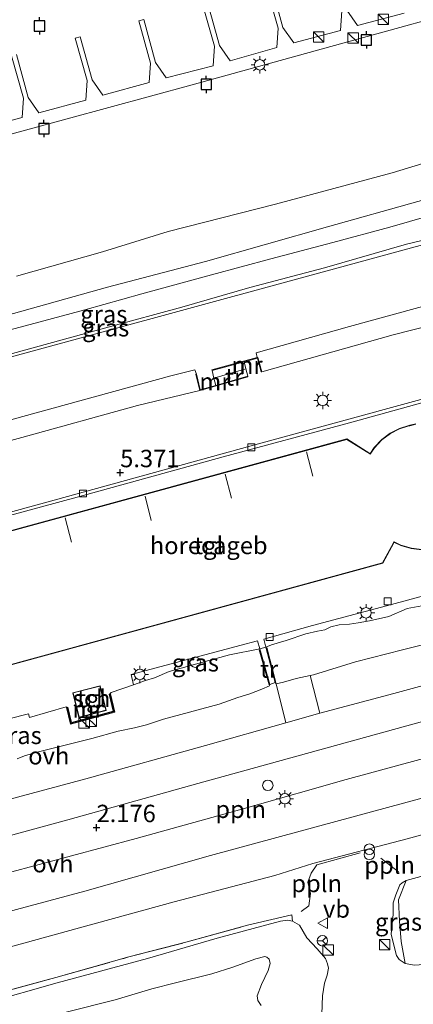
# Model space of a CAD drawing. Units: metres. Extents: x 96839 to 100010, y 495686 to 499497.
# Drawn here: x 98874 to 98931, y 496819 to 496961 of the extents above; entities that cross this region are included whole.
import ezdxf
from ezdxf.enums import TextEntityAlignment as Align

# ---------------------------------------------------------------- set-up
doc = ezdxf.new("R2010")
doc.units = ezdxf.units.M
doc.linetypes.add('IE-TERREINAFSCHEIDING', pattern=[10, 8, -2])
doc.layers.get('0').update_dxf_attribs({"lineweight": 25})
for name, color, linetype, lineweight in [('B-ME-AL-OVERIG-GV-B7', 7, 'BV-GELEIDERAIL', 18), ('B-ME-AL-OVERIG-L-B1', 7, 'Continuous', 18), ('B-ME-GW-KRUINLIJN-L-B1', 93, 'Continuous', 18), ('B-ME-GW-TEENLIJN-L-B1', 93, 'Continuous', 18), ('B-ME-IE-GRASLAND-GV-B6', 93, 'Continuous', 18), ('B-ME-IE-INRICHTINGSELEMENT-S-B1', 253, 'Continuous', 18), ('B-ME-IE-INRICHTINGSELEMENT-S-B2', 253, 'Continuous', 18), ('B-ME-IE-MEUBILAIR_WEGMEUBILAIR-LICHTMAST-S-B1', 8, 'Continuous', 18), ('B-ME-IE-MEUBILAIR_WEGMEUBILAIR-LICHTMAST-S-B2', 8, 'Continuous', 18), ('B-ME-IE-TERREINAFSCHEIDING-RASTERHEKWERK-L-B1', 8, 'IE-TERREINAFSCHEIDING', 18), ('B-ME-KG-KADASTRAAL-DAKRAND-L-B1', 13, 'Continuous', 18), ('B-ME-KG-KADASTRAAL-NOKLIJN-L-B1', 13, 'Continuous', 18), ('B-ME-MW-MUUR-GV-B6', 8, 'IE-TERREINAFSCHEIDING-KUNSTMATIG', 18), ('B-ME-OB-BEKLEDING-GV-B6', 253, 'Continuous', 18), ('B-ME-OB-WATERLIJN-L-B1', 133, 'OB-WATERLIJN', 18), ('B-ME-OG-BEBOUWING-GV-B6', 173, 'Continuous', 18), ('B-ME-OG-WATER-GV-B6', 153, 'Continuous', 18), ('B-ME-VH-VERH_SOORT-BETON-OVERIG-GV-B6', 8, 'IE-TERREINAFSCHEIDING-NATUURLIJK-HOUTWAL', 18), ('B-ME-VH-VERH_SOORT-BITUMEN-GV-B6', 8, 'IE-TERREINAFSCHEIDING-NATUURLIJK-HOUTWAL', 18), ('B-ME-VH-VERH_SOORT-GV-B6', 8, 'Continuous', 18), ('B-ME-VH-VERH_SOORT-KLINKERS-GV-B6', 8, 'IE-TERREINAFSCHEIDING-NATUURLIJK-HOUTWAL', 18), ('B-ME-VH-VERH_SOORT-ONVERHARD-GV-B6', 8, 'Continuous', 18), ('B-ME-VH-VERH_SOORT-TEGELS-GV-B6', 8, 'Continuous', 18), ('B-ME-VV-KOLK-S-B1', 8, 'Continuous', 18), ('B-ME-VW-MEUBILAIR_WEGMEUBILAIR-RONA-S-B1', 8, 'Continuous', 18), ('B-ME-VW-MEUBILAIR_WEGMEUBILAIR-VERKEERSBORD-S-B1', 8, 'Continuous', 18)]:
    doc.layers.add(name, color=color, linetype=linetype, lineweight=lineweight)
doc.layers.add('B-ME-GW-HOOGTEPUNT-S-B1', color=10, linetype='Continuous')
doc.layers.add('B-ME-VV-AFMEERCONSTRUCTIE-S-B1', color=10, linetype='Continuous')
doc.styles.add('NLCS-ISO', font='NLCS-ISO.TTF')
doc.linetypes.add('BV-GELEIDERAIL', pattern='A,10,-3,[108,NLCS.SHX,S=1,R=0,X=0,Y=0],-3', length=16)
doc.linetypes.add('IE-TERREINAFSCHEIDING-KUNSTMATIG', pattern='A,4,[82,NLCS.SHX,S=0.75,R=90,X=0,Y=0],4,-2', length=10)
doc.linetypes.add('IE-TERREINAFSCHEIDING-NATUURLIJK-HOUTWAL', pattern='A,7,-1.5,[67,NLCS.SHX,S=0.75,R=45,X=0,Y=0],-1.5,7,-1.5,[70,NLCS.SHX,S=0.75,R=0,X=0,Y=0],-1.5', length=20)
doc.linetypes.add('OB-WATERLIJN', pattern='A,10,[32,NLCS.SHX,S=2,R=0,X=0,Y=0],-12', length=22)

# ---------------------------------------------------------------- blocks, each defined once
blk = doc.blocks.new('kast')
blk.add_line((-0.75, -0.75), (0.75, 0.75))
blk.add_lwpolyline([(-0.75, 0.75), (0.75, 0.75), (0.75, -0.75), (-0.75, -0.75)], close=True)
blk = doc.blocks.new('meerpaal')
for p, q in [((-0.75, 0), (-1.25, 0)), ((0.75, 0.75), (-0.75, 0.75)), ((-0.75, 0.75), (-0.75, -0.75)), ((0.75, -0.75), (0.75, 0.75)), ((0.75, 0), (1.25, 0)), ((-0.75, -0.75), (0.75, -0.75))]:
    blk.add_line(p, q)
blk = doc.blocks.new('dtb')
blk.add_circle((0, 0), 0.75)
blk = doc.blocks.new('verkeersbord')
for p, q in [((0, 0.75), (-0.75, -0.625)), ((0.75, -0.625), (0, 0.75)), ((-0.75, -0.625), (0.75, -0.625))]:
    blk.add_line(p, q)
blk = doc.blocks.new('prullenbak')
for centre in [(-0.375, 0), (0.375, 0)]:
    blk.add_circle(centre, 0.75)
blk = doc.blocks.new('wegwijzer')
for q in [(-0.53, -0.53), (0, 0.75), (0.53, -0.53)]:
    blk.add_line((0, 0), q)
blk.add_circle((0, 0), 0.75)
blk = doc.blocks.new('hoogtepunt')
for p, q in [((-0.5, 0), (0.5, 0)), ((0, 0.5), (0, -0.5))]:
    blk.add_line(p, q)
blk = doc.blocks.new('kolk')
blk.add_lwpolyline([(-0.5, -0.5), (0.5, -0.5), (0.5, 0.5), (-0.5, 0.5)], close=True)
blk = doc.blocks.new('lantaarnpaal')
for p, q in [((-0.75, 0), (-1.25, 0)), ((-0.88, 0.88), (-0.53, 0.53)), ((0, 0.75), (0, 1.25)), ((0.53, 0.53), (0.88, 0.88)), ((0.75, 0), (1.25, 0)), ((-0.53, -0.53), (-0.88, -0.88)), ((0, -0.75), (0, -1.25)), ((0.53, -0.53), (0.88, -0.88))]:
    blk.add_line(p, q)
blk.add_circle((0, 0), 0.75)

msp = doc.modelspace()

# ---------------------------------------------------------------- linework, layer by layer
at = {"layer": 'B-ME-AL-OVERIG-GV-B7'}
for points in [[(98992.025, 496977.04, 1.202), (98984.081, 496974.87, 1.223), (98962.074, 496968.797, 1.224), (98942.668, 496963.58, 1.213), (98918.673, 496956.935, 1.227), (98898.769, 496951.462, 1.241), (98868.778, 496943.301, 1.198)], [(98900.985, 496963.259, 1.186), (98902.672, 496957.093, 1.182), (98904.21, 496954.879, 1.196), (98910.916, 496956.793, 1.217), (98911.096, 496959.608, 1.183), (98909.396, 496965.66, 1.186)], [(98910.12, 496965.86, 1.173), (98911.807, 496959.694, 1.169), (98913.345, 496957.479, 1.183), (98920.079, 496959.266, 1.23), (98920.26, 496962.08, 1.196)], [(98873.524, 496955.799, 1.191), (98875.21, 496949.633, 1.187), (98876.748, 496947.418, 1.201), (98883.482, 496949.262, 1.238), (98883.663, 496952.076, 1.204), (98881.962, 496958.128, 1.207), (98882.687, 496958.328, 1.194), (98884.373, 496952.163, 1.19), (98885.912, 496949.948, 1.204), (98892.603, 496951.763, 1.221), (98892.784, 496954.577, 1.187), (98891.083, 496960.629, 1.19), (98891.808, 496960.829, 1.177), (98893.494, 496954.664, 1.173), (98895.032, 496952.449, 1.187), (98901.781, 496954.193, 1.23), (98901.961, 496957.007, 1.196), (98900.261, 496963.059, 1.199)], [(98920.97, 496962.166, 1.182), (98922.508, 496959.952, 1.196), (98929.242, 496961.752, 1.233)], [(98867.556, 496944.974, 1.199), (98874.319, 496946.733, 1.236), (98874.499, 496949.547, 1.201), (98872.799, 496955.599, 1.204)]]:
    msp.add_polyline3d(points, dxfattribs=at)
at = {"layer": 'B-ME-AL-OVERIG-L-B1'}
msp.add_line((98928.384, 496838.345, 2.084), (98925.881, 496840.318, 2.109), dxfattribs=at)
for points in [[(98964.767, 496863.355, 2.239), (98946.946, 496858.663, 2.239), (98935.338, 496855.537, 2.298), (98920.865, 496851.635, 2.196), (98906.742, 496847.606, 2.234), (98890.706, 496843.129, 2.223), (98872.134, 496838.153, 2.223), (98858.73, 496834.446, 2.169), (98855.323, 496833.577, 2.363)], [(98922.92, 496841.074, 2.092), (98916.678, 496839.36, 2.155), (98915.856, 496838.176, 2.151), (98915.388, 496836.875, 2.08), (98915.76, 496835.231, 2.088), (98915.51, 496833.488, 2.05), (98914.422, 496832.659, 2.084)]]:
    msp.add_polyline3d(points, dxfattribs=at)
at = {"layer": 'B-ME-GW-KRUINLIJN-L-B1'}
msp.add_line((98906.461, 496910.66, 5.414), (98906.217, 496911.653, 5.392), dxfattribs=at)
for points in [[(98776.537, 496892.076, 2.528), (98784.319, 496894.176, 2.496), (98792.069, 496896.356, 2.462), (98798.703, 496898.163, 2.483), (98805.499, 496899.954, 2.514), (98810.773, 496901.418, 2.504), (98815.385, 496902.672, 2.446), (98821.549, 496904.397, 2.462), (98832.535, 496907.472, 2.417), (98841.628, 496910.011, 2.41), (98848.666, 496911.996, 2.404), (98860.51, 496915.203, 2.439), (98870.638, 496917.921, 2.459), (98886.592, 496922.364, 2.469), (98900.684, 496926.06, 2.472), (98918.207, 496931.055, 2.439), (98931.183, 496934.7, 2.431), (98944.111, 496938.232, 2.449), (98956.359, 496941.617, 2.435), (98969.788, 496945.231, 2.396), (98984.932, 496949.316, 2.391), (98992.234, 496951.376, 2.425)], [(98992.267, 496945.673, 3.935), (98978.935, 496942.043, 3.888), (98960.458, 496936.933, 3.922), (98949.546, 496933.802, 3.835), (98938.981, 496930.808, 3.919), (98929.564, 496928.56, 3.893), (98917.769, 496925.143, 3.938), (98907.058, 496922.311, 3.924), (98897.269, 496919.479, 3.946), (98886.671, 496916.631, 3.917), (98872.951, 496912.855, 3.899), (98863.486, 496910.267, 3.875), (98855.283, 496908.005, 3.886), (98844.62, 496905.27, 3.852), (98836.498, 496902.991, 3.895), (98829.379, 496900.957, 3.906), (98825.851, 496900.029, 3.92), (98815.642, 496897.117, 3.925), (98800.756, 496893.177, 3.893), (98784.673, 496888.993, 3.898), (98780.402, 496888.064, 3.895)], [(98992.341, 496932.981, 5.431), (98978.005, 496929.334, 5.345), (98960.029, 496924.532, 5.371), (98949.496, 496921.473, 5.39), (98938.559, 496918.316, 5.419), (98927.621, 496915.5, 5.407), (98908.778, 496910.222, 5.406)], [(98899.849, 496907.517, 5.436), (98890.893, 496905.377, 5.384), (98874.26, 496900.787, 5.363), (98854.537, 496895.4, 5.379), (98833.73, 496889.816, 5.387), (98822.453, 496886.627, 5.392), (98794.348, 496878.961, 5.394), (98789.554, 496877.299, 5.429)], [(98931.754, 496876.597, 5.301), (98929.651, 496876.189, 5.348), (98927.014, 496875.052, 5.327), (98924.231, 496874.417, 5.325), (98922.629, 496874.155, 5.332), (98921.383, 496873.959, 5.337), (98919.861, 496873.876, 5.298), (98918.68, 496873.583, 5.322), (98917.807, 496873.128, 5.312), (98916.771, 496872.949, 5.325), (98915.104, 496872.541, 5.34), (98912.257, 496871.615, 5.335), (98910.154, 496870.98, 5.34), (98909.345, 496870.651, 5.396)], [(98908.465, 496870.401, 5.425), (98904.118, 496869.547, 5.327), (98899.766, 496868.359, 5.356), (98895.43, 496867.138, 5.333), (98893.327, 496866.245, 5.372), (98892.065, 496865.854, 5.432), (98890.326, 496865.236, 5.346), (98887.133, 496864.13, 5.346), (98886.942, 496863.936, 5.352)], [(98880.784, 496862.006, 5.326), (98880.675, 496862.05, 5.361), (98875.368, 496860.536, 5.259), (98875.222, 496861.086, 5.264), (98869.753, 496859.67, 5.264), (98869.655, 496859.993, 5.264), (98866.452, 496858.969, 5.254)], [(98880.648, 496818.196, 3.527), (98887.671, 496819.965, 3.446), (98892.946, 496821.537, 3.532), (98896.382, 496822.396, 3.489), (98901.569, 496823.697, 3.338), (98904.625, 496824.679, 3.233), (98907.891, 496825.842, 2.945), (98909.179, 496826.193, 2.888), (98909.474, 496826.101, 2.864), (98909.823, 496825.801, 2.873), (98909.972, 496825.194, 2.893), (98909.687, 496824.169, 2.95), (98908.7, 496822.155, 3.166), (98908.105, 496820.531, 3.397), (98908.186, 496819.863, 3.416), (98908.691, 496819.166, 3.469)]]:
    msp.add_polyline3d(points, dxfattribs=at)
at = {"layer": 'B-ME-GW-TEENLIJN-L-B1'}
msp.add_line((98901.895, 496909.313, 4.14), (98901.612, 496910.405, 4.12), dxfattribs=at)
for points in [[(98992.248, 496948.906, 2.519), (98978.382, 496945.098, 2.515), (98960.811, 496940.458, 2.512), (98950.666, 496937.594, 2.483), (98938.467, 496934.242, 2.499), (98927.141, 496931.003, 2.483), (98918.954, 496928.806, 2.514), (98910.055, 496926.429, 2.512), (98901.512, 496924.167, 2.506), (98891.513, 496921.4, 2.502), (98883.358, 496919.138, 2.515), (98876.708, 496917.364, 2.517), (98871.191, 496915.85, 2.548)], [(98908.116, 496912.251, 4.111), (98907.949, 496912.938, 4.124), (98921.378, 496916.713, 4.142), (98943.723, 496922.865, 4.082), (98961.31, 496927.65, 4.118), (98992.322, 496936.167, 4.151)], [(98788.698, 496879.535, 4.089), (98788.64, 496879.835, 4.084), (98788.558, 496880.24, 4.081), (98802.603, 496884.113, 4.077), (98827.083, 496890.738, 4.048), (98852.032, 496897.574, 4.128), (98874.441, 496903.807, 4.097), (98895.685, 496909.617, 4.103), (98899.131, 496910.513, 4.111), (98899.358, 496909.877, 4.138)], [(98910.668, 496865.573, 2.257), (98910.804, 496865.391, 2.193), (98911.861, 496865.625, 2.185), (98913.69, 496866.146, 2.163), (98915.729, 496866.583, 2.103), (98916.198, 496866.684, 2.187), (98922.232, 496868.554, 2.224), (98928.963, 496870.248, 2.117), (98934.934, 496871.762, 2.182), (98938.138, 496872.544, 2.214), (98942.571, 496873.716, 2.198), (98947.975, 496875.31, 2.195), (98953.38, 496876.273, 2.14), (98956.066, 496877.022, 2.151), (98958.007, 496877.591, 2.192), (98961.019, 496878.54, 2.229)], [(98873.629, 496854.577, 2.294), (98874.665, 496855.016, 2.311), (98876.493, 496855.536, 2.284), (98884.34, 496857.539, 2.279), (98888.11, 496858.564, 2.234), (98890.456, 496859.037, 2.18), (98892.188, 496859.493, 2.218), (98894.647, 496860.29, 2.209), (98902.656, 496862.439, 2.245), (98905.325, 496863.414, 2.316), (98907.024, 496863.934, 2.292), (98908.755, 496864.633, 2.295), (98909.88, 496865.109, 2.265), (98909.905, 496865.29, 2.311)], [(98927.332, 496829.371, 1.929), (98927.446, 496830.633, 1.946), (98927.617, 496832.22, 1.967), (98927.632, 496833.931, 2.037), (98928.007, 496835.074, 2.043), (98928.607, 496836.516, 2.035), (98928.932, 496836.801, 2.077), (98929.498, 496837.129, 2.137)], [(98815.238, 496804.366, 2.442), (98815.551, 496804.712, 2.361), (98816.173, 496805.048, 2.339), (98820.384, 496806.788, 2.399), (98828.701, 496808.861, 2.377), (98837.523, 496811.19, 2.229), (98843.28, 496812.64, 2.181), (98846.611, 496813.277, 2.162), (98848.464, 496813.771, 2.119), (98853.149, 496815.096, 2.167), (98859.923, 496816.951, 2.186), (98869.189, 496819.516, 2.2), (98879.359, 496822.42, 2.224), (98892.32, 496825.906, 2.224), (98902.349, 496828.807, 2.171), (98911.452, 496831.259, 2.099), (98912.494, 496831.41, 2.075), (98913.167, 496831.292, 2.075), (98914.193, 496830.677, 2.094)], [(98917.364, 496816.579, 1.823), (98917.498, 496820.522, 1.768), (98917.782, 496822.35, 1.776), (98918.166, 496823.506, 1.881), (98918.34, 496824.516, 1.873), (98918.203, 496825.151, 1.86), (98917.935, 496825.901, 1.881), (98916.716, 496827.318, 2.02), (98915.225, 496828.87, 2.061), (98914.193, 496830.677, 2.094)], [(98927.332, 496829.371, 1.929), (98928.141, 496826.346, 1.96), (98928.486, 496825.772, 1.964), (98929.368, 496825.199, 1.968), (98930.709, 496824.933, 1.941), (98933.997, 496825.194, 1.875)]]:
    msp.add_polyline3d(points, dxfattribs=at)
at = {"layer": 'B-ME-IE-GRASLAND-GV-B6'}
for points in [[(98871.191, 496915.85, 2.548), (98876.708, 496917.364, 2.517), (98883.358, 496919.138, 2.515), (98891.513, 496921.4, 2.502), (98901.512, 496924.167, 2.506), (98910.055, 496926.429, 2.512), (98918.954, 496928.806, 2.514), (98927.141, 496931.003, 2.483), (98938.467, 496934.242, 2.499), (98950.666, 496937.594, 2.483), (98960.811, 496940.458, 2.512), (98978.382, 496945.098, 2.515), (98992.248, 496948.906, 2.519), (98992.267, 496945.673, 3.935)], [(98992.27, 496945.211, 3.899), (98950.694, 496933.574, 3.904), (98781.137, 496887.416, 3.925)], [(98992.267, 496945.673, 3.935), (98978.935, 496942.043, 3.888), (98960.458, 496936.933, 3.922), (98949.546, 496933.802, 3.835), (98938.981, 496930.808, 3.919), (98929.564, 496928.56, 3.893), (98917.769, 496925.143, 3.938), (98907.058, 496922.311, 3.924), (98897.269, 496919.479, 3.946), (98886.671, 496916.631, 3.917), (98872.951, 496912.855, 3.899)], [(98872.951, 496912.855, 3.899), (98886.671, 496916.631, 3.917), (98897.269, 496919.479, 3.946), (98907.058, 496922.311, 3.924), (98917.769, 496925.143, 3.938), (98929.564, 496928.56, 3.893), (98938.981, 496930.808, 3.919), (98949.546, 496933.802, 3.835), (98960.458, 496936.933, 3.922), (98978.935, 496942.043, 3.888), (98992.267, 496945.673, 3.935), (98992.27, 496945.211, 3.899)], [(98931.754, 496876.597, 5.301), (98929.651, 496876.189, 5.348), (98927.014, 496875.052, 5.327), (98924.231, 496874.417, 5.325), (98922.629, 496874.155, 5.332), (98921.383, 496873.959, 5.337), (98919.861, 496873.876, 5.298), (98918.68, 496873.583, 5.322), (98917.807, 496873.128, 5.312), (98916.771, 496872.949, 5.325), (98915.104, 496872.541, 5.34), (98912.257, 496871.615, 5.335), (98910.154, 496870.98, 5.34), (98909.345, 496870.651, 5.396), (98909.033, 496871.809, 5.334), (98916.046, 496873.737, 5.336), (98927.421, 496876.781, 5.365), (98935.349, 496878.929, 5.319)], [(98934.934, 496871.762, 2.182), (98928.963, 496870.248, 2.117), (98922.232, 496868.554, 2.224), (98916.198, 496866.684, 2.187), (98915.729, 496866.583, 2.103), (98913.69, 496866.146, 2.163), (98911.861, 496865.625, 2.185), (98910.804, 496865.391, 2.193), (98910.668, 496865.573, 2.257), (98909.345, 496870.651, 5.396), (98910.154, 496870.98, 5.34), (98912.257, 496871.615, 5.335), (98915.104, 496872.541, 5.34), (98916.771, 496872.949, 5.325), (98917.807, 496873.128, 5.312), (98918.68, 496873.583, 5.322), (98919.861, 496873.876, 5.298), (98921.383, 496873.959, 5.337), (98922.629, 496874.155, 5.332), (98924.231, 496874.417, 5.325), (98927.014, 496875.052, 5.327), (98929.651, 496876.189, 5.348), (98931.754, 496876.597, 5.301)], [(98908.465, 496870.401, 5.425), (98904.118, 496869.547, 5.327), (98899.766, 496868.359, 5.356), (98895.43, 496867.138, 5.333), (98893.327, 496866.245, 5.372), (98892.065, 496865.854, 5.432), (98890.326, 496865.236, 5.346), (98889.978, 496866.704, 5.346), (98905.627, 496870.872, 5.309), (98908.158, 496871.568, 5.339), (98908.465, 496870.401, 5.425)], [(98869.753, 496859.67, 5.264), (98875.222, 496861.086, 5.264), (98875.368, 496860.536, 5.259), (98880.675, 496862.05, 5.361), (98880.784, 496862.006, 5.326), (98880.687, 496861.983, 5.187), (98881.268, 496859.557, 3.582), (98887.656, 496861.315, 3.426), (98887.039, 496863.959, 5.283), (98886.942, 496863.936, 5.352), (98887.133, 496864.13, 5.346), (98890.326, 496865.236, 5.346), (98892.065, 496865.854, 5.432), (98893.327, 496866.245, 5.372), (98895.43, 496867.138, 5.333), (98899.766, 496868.359, 5.356), (98904.118, 496869.547, 5.327), (98908.465, 496870.401, 5.425), (98909.905, 496865.29, 2.311)], [(98909.905, 496865.29, 2.311), (98909.88, 496865.109, 2.265), (98908.755, 496864.633, 2.295), (98907.024, 496863.934, 2.292), (98905.325, 496863.414, 2.316), (98902.656, 496862.439, 2.245), (98894.647, 496860.29, 2.209), (98892.188, 496859.493, 2.218), (98890.456, 496859.037, 2.18), (98888.11, 496858.564, 2.234), (98884.34, 496857.539, 2.279), (98876.493, 496855.536, 2.284), (98874.665, 496855.016, 2.311), (98873.629, 496854.577, 2.294)], [(98930.709, 496824.933, 1.941), (98929.368, 496825.199, 1.968), (98928.794, 496828.365, 2.293), (98928.569, 496831.289, 2.191), (98928.408, 496834.316, 2.185), (98929.498, 496837.129, 2.137), (98942.637, 496840.694, 2.11)], [(98929.368, 496825.199, 1.968), (98928.486, 496825.772, 1.964), (98928.141, 496826.346, 1.96), (98927.332, 496829.371, 1.929), (98927.446, 496830.633, 1.946), (98927.617, 496832.22, 1.967), (98927.632, 496833.931, 2.037), (98928.007, 496835.074, 2.043), (98928.607, 496836.516, 2.035), (98928.932, 496836.801, 2.077), (98929.498, 496837.129, 2.137), (98928.408, 496834.316, 2.185), (98928.569, 496831.289, 2.191), (98928.794, 496828.365, 2.293), (98929.368, 496825.199, 1.968)], [(98869.189, 496819.516, 2.2), (98879.359, 496822.42, 2.224), (98892.32, 496825.906, 2.224), (98902.349, 496828.807, 2.171), (98911.452, 496831.259, 2.099), (98912.494, 496831.41, 2.075), (98913.167, 496831.292, 2.075)], [(98913.167, 496831.292, 2.075), (98912.494, 496831.41, 2.075), (98911.452, 496831.259, 2.099), (98902.349, 496828.807, 2.171), (98892.32, 496825.906, 2.224), (98879.359, 496822.42, 2.224), (98869.189, 496819.516, 2.2)], [(98870.555, 496820.832, 2.12), (98879.167, 496823.17, 2.131), (98889.663, 496826.127, 2.126), (98898.037, 496828.285, 2.126), (98906.711, 496830.685, 2.12), (98913.085, 496832.199, 2.057), (98913.167, 496831.292, 2.075)], [(98913.167, 496831.292, 2.075), (98914.193, 496830.677, 2.094), (98915.225, 496828.87, 2.061), (98916.716, 496827.318, 2.02), (98917.935, 496825.901, 1.881), (98918.203, 496825.151, 1.86), (98918.34, 496824.516, 1.873), (98918.166, 496823.506, 1.881), (98917.782, 496822.35, 1.776), (98917.498, 496820.522, 1.768), (98917.364, 496816.579, 1.823)], [(98908.691, 496819.166, 3.469), (98908.186, 496819.863, 3.416), (98908.105, 496820.531, 3.397), (98908.7, 496822.155, 3.166), (98909.687, 496824.169, 2.95), (98909.972, 496825.194, 2.893), (98909.823, 496825.801, 2.873), (98909.474, 496826.101, 2.864), (98909.179, 496826.193, 2.888), (98907.891, 496825.842, 2.945), (98904.625, 496824.679, 3.233), (98901.569, 496823.697, 3.338), (98896.382, 496822.396, 3.489), (98892.946, 496821.537, 3.532), (98887.671, 496819.965, 3.446), (98880.648, 496818.196, 3.527)], [(98880.648, 496818.196, 3.527), (98887.671, 496819.965, 3.446), (98892.946, 496821.537, 3.532), (98896.382, 496822.396, 3.489), (98901.569, 496823.697, 3.338), (98904.625, 496824.679, 3.233), (98907.891, 496825.842, 2.945), (98909.179, 496826.193, 2.888), (98909.474, 496826.101, 2.864), (98909.823, 496825.801, 2.873), (98909.972, 496825.194, 2.893), (98909.687, 496824.169, 2.95), (98908.7, 496822.155, 3.166), (98908.105, 496820.531, 3.397), (98908.186, 496819.863, 3.416), (98908.691, 496819.166, 3.469)]]:
    msp.add_polyline3d(points, dxfattribs=at)
at = {"layer": 'B-ME-IE-TERREINAFSCHEIDING-RASTERHEKWERK-L-B1'}
for p, q in [((98909.825, 496865.209, 2.281), (98908.402, 496870.256, 5.357)), ((98909.464, 496870.59, 5.337), (98910.771, 496865.571, 2.237))]:
    msp.add_line(p, q, dxfattribs=at)
for points in [[(98880.881, 496862.029, 5.326), (98881.414, 496859.805, 5.298), (98887.418, 496861.457, 5.352), (98886.844, 496863.914, 5.352)], [(98976.86, 496850.083, 2.353), (98972.357, 496848.789, 2.266), (98968.409, 496847.708, 2.083), (98962.463, 496846.123, 2.05), (98954.452, 496843.954, 2.029), (98942.637, 496840.694, 2.11), (98929.498, 496837.129, 2.137)], [(98929.498, 496837.129, 2.137), (98928.408, 496834.316, 2.185), (98928.569, 496831.289, 2.191), (98928.794, 496828.365, 2.293), (98929.368, 496825.199, 1.968)], [(98805.369, 496803.184, 2.466), (98811.299, 496804.82, 2.288), (98820.93, 496807.418, 2.234), (98831.655, 496810.243, 2.196), (98844.382, 496813.6, 2.163), (98855.571, 496816.784, 2.153), (98866.765, 496819.643, 2.153), (98870.555, 496820.832, 2.12), (98879.167, 496823.17, 2.131), (98889.663, 496826.127, 2.126), (98898.037, 496828.285, 2.126), (98906.711, 496830.685, 2.12), (98913.085, 496832.199, 2.057)]]:
    msp.add_polyline3d(points, dxfattribs=at)
at = {"layer": 'B-ME-KG-KADASTRAAL-DAKRAND-L-B1'}
for points in [[(98862.986, 496884.667, 9.831), (98920.974, 496900.503, 9.844), (98924.362, 496898.389, 9.817), (98924.444, 496898.515, 12.717), (98924.95, 496899.29, 12.598), (98926.029, 496900.435, 12.397), (98927.256, 496901.347, 12.184), (98928.563, 496902.01, 11.968), (98929.887, 496902.43, 11.759), (98930.031, 496902.469, 9.223), (98930.909, 496902.71, 9.223)], [(98931.774, 496884.688, 12.153), (98930.255, 496884.855, 12.368), (98928.745, 496885.297, 12.572), (98927.767, 496885.785, 12.696), (98927.695, 496885.653, 9.147), (98926.112, 496882.757, 9.147)], [(98926.112, 496882.757, 9.147), (98867.609, 496866.787, 9.143)], [(98885.482, 496865.036, 8.013), (98886.362, 496861.579, 8.022), (98882.532, 496860.603, 8.022), (98881.651, 496864.061, 8.013), (98885.482, 496865.036, 8.013)]]:
    msp.add_polyline3d(points, dxfattribs=at)
at = {"layer": 'B-ME-KG-KADASTRAAL-NOKLIJN-L-B1'}
for p, q in [((98916.108, 496895.208, 11.387), (98915.196, 496898.719, 11.397)), ((98904.426, 496892.034, 11.382), (98903.498, 496895.497, 11.419)), ((98892.89, 496888.828, 11.398), (98892.026, 496892.339, 11.437)), ((98881.434, 496885.719, 11.382), (98880.506, 496889.247, 11.418))]:
    msp.add_line(p, q, dxfattribs=at)
at = {"layer": 'B-ME-MW-MUUR-GV-B6'}
for points in [[(98908.778, 496910.222, 5.406), (98908.681, 496910.196, 5.406), (98908.142, 496912.155, 5.416), (98906.217, 496911.653, 5.392), (98901.612, 496910.405, 4.12), (98901.587, 496910.501, 4.121), (98906.333, 496911.788, 4.111), (98908.116, 496912.251, 4.111), (98908.212, 496912.276, 4.489), (98908.778, 496910.222, 5.406)], [(98902.171, 496908.249, 4.131), (98906.748, 496909.572, 5.425), (98906.777, 496909.477, 5.425), (98899.849, 496907.517, 5.436), (98899.261, 496909.853, 4.215), (98899.358, 496909.877, 4.138), (98899.927, 496907.634, 4.141), (98902.171, 496908.249, 4.131)], [(98880.784, 496862.006, 5.326), (98881.341, 496859.681, 5.298), (98887.537, 496861.386, 5.352), (98886.942, 496863.936, 5.352), (98887.039, 496863.959, 5.283), (98887.656, 496861.315, 3.426), (98881.268, 496859.557, 3.582), (98880.687, 496861.983, 5.187), (98880.784, 496862.006, 5.326)]]:
    msp.add_polyline3d(points, dxfattribs=at)
at = {"layer": 'B-ME-OB-BEKLEDING-GV-B6'}
for points in [[(98873.54, 496923.947, 0.618), (98885.853, 496927.461, 0.618), (98895.301, 496930.357, 0.618), (98910.737, 496934.313, 0.618), (98927.5, 496938.806, 0.618), (98940.103, 496942.612, 0.618), (98945.087, 496943.979, 0.618), (98948.76, 496944.794, 0.618), (98960.426, 496947.725, 0.618), (98974.761, 496951.939, 0.618), (98992.202, 496956.87, 0.618), (98992.234, 496951.376, 2.425)], [(98992.234, 496951.376, 2.425), (98984.932, 496949.316, 2.391), (98969.788, 496945.231, 2.396), (98956.359, 496941.617, 2.435), (98944.111, 496938.232, 2.449), (98931.183, 496934.7, 2.431), (98918.207, 496931.055, 2.439), (98900.684, 496926.06, 2.472), (98886.592, 496922.364, 2.469), (98870.638, 496917.921, 2.459)], [(98992.341, 496932.981, 5.431), (98978.005, 496929.334, 5.345), (98960.029, 496924.532, 5.371), (98949.496, 496921.473, 5.39), (98938.559, 496918.316, 5.419), (98927.621, 496915.5, 5.407), (98908.778, 496910.222, 5.406), (98908.212, 496912.276, 4.489), (98908.116, 496912.251, 4.111), (98907.949, 496912.938, 4.124), (98921.378, 496916.713, 4.142), (98943.723, 496922.865, 4.082), (98961.31, 496927.65, 4.118), (98992.322, 496936.167, 4.151), (98992.341, 496932.981, 5.431)], [(98899.358, 496909.877, 4.138), (98899.261, 496909.853, 4.215), (98899.849, 496907.517, 5.436), (98890.893, 496905.377, 5.384), (98874.26, 496900.787, 5.363), (98854.537, 496895.4, 5.379), (98833.73, 496889.816, 5.387), (98822.453, 496886.627, 5.392), (98794.348, 496878.961, 5.394), (98789.554, 496877.299, 5.429), (98788.871, 496879.584, 4.523), (98788.698, 496879.535, 4.089), (98788.64, 496879.835, 4.084), (98788.558, 496880.24, 4.081), (98802.603, 496884.113, 4.077), (98827.083, 496890.738, 4.048), (98852.032, 496897.574, 4.128), (98874.441, 496903.807, 4.097), (98895.685, 496909.617, 4.103), (98899.131, 496910.513, 4.111), (98899.358, 496909.877, 4.138)], [(98906.461, 496910.66, 5.414), (98901.895, 496909.313, 4.14), (98901.612, 496910.405, 4.12), (98906.217, 496911.653, 5.392), (98906.461, 496910.66, 5.414)]]:
    msp.add_polyline3d(points, dxfattribs=at)
at = {"layer": 'B-ME-OB-WATERLIJN-L-B1'}
msp.add_polyline3d([(98992.202, 496956.87, 0.618), (98974.761, 496951.939, 0.618), (98960.426, 496947.725, 0.618), (98948.76, 496944.794, 0.618), (98945.087, 496943.979, 0.618), (98940.103, 496942.612, 0.618), (98927.5, 496938.806, 0.618), (98910.737, 496934.313, 0.618), (98895.301, 496930.357, 0.618), (98885.853, 496927.461, 0.618), (98873.54, 496923.947, 0.618)], dxfattribs=at)
at = {"layer": 'B-ME-OG-BEBOUWING-GV-B6'}
for points in [[(98906.748, 496909.572, 5.425), (98902.171, 496908.249, 4.131), (98901.895, 496909.313, 4.14), (98906.461, 496910.66, 5.414), (98906.748, 496909.572, 5.425)], [(98862.952, 496884.708, 5.477), (98920.982, 496900.556, 5.477), (98924.304, 496898.48, 5.477), (98924.393, 496898.528, 5.477), (98924.912, 496899.322, 5.477), (98925.998, 496900.473, 5.477), (98927.232, 496901.39, 5.477), (98928.546, 496902.056, 5.477), (98929.913, 496902.487, 5.477), (98930.057, 496902.527, 5.477), (98930.901, 496902.758, 5.477)], [(98931.771, 496884.64, 5.477), (98930.244, 496884.807, 5.477), (98928.726, 496885.251, 5.477), (98927.827, 496885.701, 5.477), (98927.746, 496885.644, 5.477), (98926.145, 496882.716, 5.477)], [(98926.145, 496882.716, 5.477), (98867.602, 496866.735, 5.477)], [(98910.668, 496865.573, 2.257), (98909.905, 496865.29, 2.311), (98908.465, 496870.401, 5.425), (98909.345, 496870.651, 5.396), (98910.668, 496865.573, 2.257)], [(98885.518, 496865.097, 5.346), (98886.423, 496861.543, 5.346), (98882.496, 496860.542, 5.346), (98881.59, 496864.097, 5.346), (98885.518, 496865.097, 5.346)]]:
    msp.add_polyline3d(points, dxfattribs=at)
at = {"layer": 'B-ME-OG-WATER-GV-B6'}
msp.add_polyline3d([(98991.285, 497114.978, 0.618), (98992.019, 496988.408, 0.754), (98991.775, 496988.334, 0.754), (98992.025, 496987.422, 0.755), (98992.202, 496956.87, 0.618), (98974.761, 496951.939, 0.618), (98960.426, 496947.725, 0.618), (98948.76, 496944.794, 0.618), (98945.087, 496943.979, 0.618), (98940.103, 496942.612, 0.618), (98927.5, 496938.806, 0.618), (98910.737, 496934.313, 0.618), (98895.301, 496930.357, 0.618), (98885.853, 496927.461, 0.618), (98873.54, 496923.947, 0.618)], dxfattribs=at)
at = {"layer": 'B-ME-VH-VERH_SOORT-BETON-OVERIG-GV-B6'}
for points in [[(98853.199, 496884.706, 5.303), (98878.944, 496891.766, 5.297), (98907.218, 496899.589, 5.303), (98931.632, 496906.226, 5.309), (98950.617, 496911.474, 5.339), (98966.504, 496915.877, 5.357), (98992.399, 496922.973, 5.268), (98992.402, 496922.521, 5.274)], [(98992.402, 496922.521, 5.274), (98959.407, 496913.446, 5.32), (98938.333, 496907.595, 5.313), (98921.362, 496902.857, 5.335), (98903.197, 496898.016, 5.335), (98882.215, 496892.185, 5.335), (98858.87, 496885.855, 5.297)]]:
    msp.add_polyline3d(points, dxfattribs=at)
at = {"layer": 'B-ME-VH-VERH_SOORT-BITUMEN-GV-B6'}
for points in [[(98781.137, 496887.416, 3.925), (98950.694, 496933.574, 3.904), (98992.27, 496945.211, 3.899), (98992.322, 496936.167, 4.151)], [(98992.322, 496936.167, 4.151), (98961.31, 496927.65, 4.118), (98943.723, 496922.865, 4.082), (98921.378, 496916.713, 4.142), (98907.949, 496912.938, 4.124), (98908.116, 496912.251, 4.111), (98906.333, 496911.788, 4.111), (98901.587, 496910.501, 4.121), (98901.612, 496910.405, 4.12), (98901.895, 496909.313, 4.14), (98902.171, 496908.249, 4.131), (98899.927, 496907.634, 4.141), (98899.358, 496909.877, 4.138), (98899.131, 496910.513, 4.111), (98895.685, 496909.617, 4.103), (98874.441, 496903.807, 4.097), (98852.032, 496897.574, 4.128)], [(98865.747, 496846.97, 2.106), (98883.496, 496851.707, 2.091), (98900.679, 496856.524, 2.065), (98912.231, 496859.777, 2.088), (98917.122, 496861.137, 2.07), (98927.757, 496864, 2.028), (98949.179, 496869.844, 2.06), (98962.592, 496873.57, 2.104), (98965.617, 496874.378, 2.106), (98977.705, 496877.607, 2.109), (98992.639, 496881.693, 2.091), (98992.668, 496876.578, 2.173)], [(98992.668, 496876.578, 2.173), (98985.375, 496874.561, 2.156), (98979.578, 496872.887, 2.159), (98956.073, 496866.559, 2.169), (98936.547, 496861.269, 2.099), (98917.959, 496856.134, 2.094), (98899.567, 496851.037, 2.094), (98880.876, 496845.856, 2.094), (98860.286, 496840.221, 2.094)], [(98863.673, 496830.336, 2.125), (98883.352, 496835.604, 2.105), (98901.388, 496840.686, 2.112), (98914.281, 496844.221, 2.118), (98934.252, 496849.615, 2.151), (98953.314, 496854.996, 2.138), (98974.195, 496860.671, 2.132), (98987.932, 496864.456, 2.122), (98992.731, 496865.776, 2.13), (98992.761, 496860.604, 2.092), (98990.043, 496859.661, 2.098), (98976.63, 496856.064, 2.034), (98966.647, 496853.33, 2.045), (98949.254, 496848.448, 2.064), (98929.628, 496843.109, 2.017), (98916.101, 496839.576, 2.055), (98910.633, 496837.836, 2.021), (98896.184, 496834.075, 2.063), (98882.56, 496830.3, 2.04), (98869.827, 496826.817, 2.053)]]:
    msp.add_polyline3d(points, dxfattribs=at)
at = {"layer": 'B-ME-VH-VERH_SOORT-GV-B6'}
msp.add_polyline3d([(98917.122, 496861.137, 2.07), (98912.231, 496859.777, 2.088), (98910.804, 496865.391, 2.193), (98911.861, 496865.625, 2.185), (98913.69, 496866.146, 2.163), (98915.729, 496866.583, 2.103), (98917.122, 496861.137, 2.07)], dxfattribs=at)
at = {"layer": 'B-ME-VH-VERH_SOORT-KLINKERS-GV-B6'}
for points in [[(98870.638, 496917.921, 2.459), (98886.592, 496922.364, 2.469), (98900.684, 496926.06, 2.472), (98918.207, 496931.055, 2.439), (98931.183, 496934.7, 2.431), (98944.111, 496938.232, 2.449), (98956.359, 496941.617, 2.435), (98969.788, 496945.231, 2.396), (98984.932, 496949.316, 2.391), (98992.234, 496951.376, 2.425), (98992.248, 496948.906, 2.519)], [(98992.248, 496948.906, 2.519), (98978.382, 496945.098, 2.515), (98960.811, 496940.458, 2.512), (98950.666, 496937.594, 2.483), (98938.467, 496934.242, 2.499), (98927.141, 496931.003, 2.483), (98918.954, 496928.806, 2.514), (98910.055, 496926.429, 2.512), (98901.512, 496924.167, 2.506), (98891.513, 496921.4, 2.502), (98883.358, 496919.138, 2.515), (98876.708, 496917.364, 2.517), (98871.191, 496915.85, 2.548)]]:
    msp.add_polyline3d(points, dxfattribs=at)
at = {"layer": 'B-ME-VH-VERH_SOORT-ONVERHARD-GV-B6'}
for points in [[(98962.592, 496873.57, 2.104), (98949.179, 496869.844, 2.06), (98927.757, 496864, 2.028), (98917.122, 496861.137, 2.07), (98915.729, 496866.583, 2.103), (98916.198, 496866.684, 2.187), (98922.232, 496868.554, 2.224), (98928.963, 496870.248, 2.117), (98934.934, 496871.762, 2.182), (98938.138, 496872.544, 2.214), (98942.571, 496873.716, 2.198), (98947.975, 496875.31, 2.195), (98953.38, 496876.273, 2.14), (98956.066, 496877.022, 2.151), (98958.007, 496877.591, 2.192), (98961.019, 496878.54, 2.229), (98962.592, 496873.57, 2.104)], [(98860.286, 496840.221, 2.094), (98880.876, 496845.856, 2.094), (98899.567, 496851.037, 2.094), (98917.959, 496856.134, 2.094), (98936.547, 496861.269, 2.099), (98956.073, 496866.559, 2.169), (98979.578, 496872.887, 2.159), (98985.375, 496874.561, 2.156), (98986.81, 496869.676, 2.324), (98987.098, 496868.497, 2.309), (98987.8, 496865.208, 2.213), (98987.932, 496864.456, 2.122)], [(98910.804, 496865.391, 2.193), (98912.231, 496859.777, 2.088), (98900.679, 496856.524, 2.065), (98883.496, 496851.707, 2.091), (98865.747, 496846.97, 2.106)], [(98873.629, 496854.577, 2.294), (98874.665, 496855.016, 2.311), (98876.493, 496855.536, 2.284), (98884.34, 496857.539, 2.279), (98888.11, 496858.564, 2.234), (98890.456, 496859.037, 2.18), (98892.188, 496859.493, 2.218), (98894.647, 496860.29, 2.209), (98902.656, 496862.439, 2.245), (98905.325, 496863.414, 2.316), (98907.024, 496863.934, 2.292), (98908.755, 496864.633, 2.295), (98909.88, 496865.109, 2.265), (98909.905, 496865.29, 2.311), (98910.668, 496865.573, 2.257), (98910.804, 496865.391, 2.193)], [(98987.932, 496864.456, 2.122), (98974.195, 496860.671, 2.132), (98953.314, 496854.996, 2.138), (98934.252, 496849.615, 2.151), (98914.281, 496844.221, 2.118), (98901.388, 496840.686, 2.112), (98883.352, 496835.604, 2.105), (98863.673, 496830.336, 2.125)], [(98869.827, 496826.817, 2.053), (98882.56, 496830.3, 2.04), (98896.184, 496834.075, 2.063), (98910.633, 496837.836, 2.021), (98916.101, 496839.576, 2.055), (98929.628, 496843.109, 2.017), (98949.254, 496848.448, 2.064), (98966.647, 496853.33, 2.045), (98976.63, 496856.064, 2.034), (98990.043, 496859.661, 2.098), (98992.761, 496860.604, 2.092), (98992.796, 496854.603, 2.347)], [(98942.637, 496840.694, 2.11), (98929.498, 496837.129, 2.137), (98928.932, 496836.801, 2.077), (98928.607, 496836.516, 2.035), (98928.007, 496835.074, 2.043), (98927.632, 496833.931, 2.037), (98927.617, 496832.22, 1.967), (98927.446, 496830.633, 1.946), (98927.332, 496829.371, 1.929), (98928.141, 496826.346, 1.96), (98928.486, 496825.772, 1.964), (98929.368, 496825.199, 1.968), (98930.709, 496824.933, 1.941)], [(98917.364, 496816.579, 1.823), (98917.498, 496820.522, 1.768), (98917.782, 496822.35, 1.776), (98918.166, 496823.506, 1.881), (98918.34, 496824.516, 1.873), (98918.203, 496825.151, 1.86), (98917.935, 496825.901, 1.881), (98916.716, 496827.318, 2.02), (98915.225, 496828.87, 2.061), (98914.193, 496830.677, 2.094), (98913.167, 496831.292, 2.075), (98913.085, 496832.199, 2.057), (98906.711, 496830.685, 2.12), (98898.037, 496828.285, 2.126), (98889.663, 496826.127, 2.126), (98879.167, 496823.17, 2.131), (98870.555, 496820.832, 2.12)]]:
    msp.add_polyline3d(points, dxfattribs=at)
at = {"layer": 'B-ME-VH-VERH_SOORT-TEGELS-GV-B6'}
for points in [[(98854.537, 496895.4, 5.379), (98874.26, 496900.787, 5.363), (98890.893, 496905.377, 5.384), (98899.849, 496907.517, 5.436), (98906.777, 496909.477, 5.425), (98906.748, 496909.572, 5.425), (98906.461, 496910.66, 5.414), (98906.217, 496911.653, 5.392), (98908.142, 496912.155, 5.416), (98908.681, 496910.196, 5.406), (98908.778, 496910.222, 5.406), (98927.621, 496915.5, 5.407), (98938.559, 496918.316, 5.419), (98949.496, 496921.473, 5.39), (98960.029, 496924.532, 5.371), (98978.005, 496929.334, 5.345), (98992.341, 496932.981, 5.431), (98992.399, 496922.973, 5.268)], [(98992.399, 496922.973, 5.268), (98966.504, 496915.877, 5.357), (98950.617, 496911.474, 5.339), (98931.632, 496906.226, 5.309), (98907.218, 496899.589, 5.303), (98878.944, 496891.766, 5.297), (98853.199, 496884.706, 5.303)], [(98858.87, 496885.855, 5.297), (98882.215, 496892.185, 5.335), (98903.197, 496898.016, 5.335), (98921.362, 496902.857, 5.335), (98938.333, 496907.595, 5.313), (98959.407, 496913.446, 5.32), (98992.402, 496922.521, 5.274), (98992.426, 496918.333, 5.459)], [(98930.901, 496902.758, 5.477), (98930.057, 496902.527, 5.477), (98929.913, 496902.487, 5.477), (98928.546, 496902.056, 5.477), (98927.232, 496901.39, 5.477), (98925.998, 496900.473, 5.477), (98924.912, 496899.322, 5.477), (98924.393, 496898.528, 5.477), (98924.304, 496898.48, 5.477), (98920.982, 496900.556, 5.477), (98862.952, 496884.708, 5.477)], [(98926.145, 496882.716, 5.477), (98927.746, 496885.644, 5.477), (98927.827, 496885.701, 5.477), (98928.726, 496885.251, 5.477), (98930.244, 496884.807, 5.477), (98931.771, 496884.64, 5.477)], [(98867.602, 496866.735, 5.477), (98926.145, 496882.716, 5.477)], [(98935.349, 496878.929, 5.319), (98927.421, 496876.781, 5.365), (98916.046, 496873.737, 5.336), (98909.033, 496871.809, 5.334), (98909.345, 496870.651, 5.396), (98908.465, 496870.401, 5.425), (98908.158, 496871.568, 5.339), (98905.627, 496870.872, 5.309), (98889.978, 496866.704, 5.346), (98890.326, 496865.236, 5.346), (98887.133, 496864.13, 5.346), (98886.942, 496863.936, 5.352), (98887.537, 496861.386, 5.352), (98881.341, 496859.681, 5.298), (98880.784, 496862.006, 5.326), (98880.675, 496862.05, 5.361), (98875.368, 496860.536, 5.259), (98875.222, 496861.086, 5.264), (98869.753, 496859.67, 5.264)], [(98885.518, 496865.097, 5.346), (98881.59, 496864.097, 5.346), (98882.496, 496860.542, 5.346), (98886.423, 496861.543, 5.346), (98885.518, 496865.097, 5.346)]]:
    msp.add_polyline3d(points, dxfattribs=at)

# ---------------------------------------------------------------- block references
at = {"layer": 'B-ME-GW-HOOGTEPUNT-S-B1', "rotation": 90}
for p in [(98888.413, 496895.719, 5.371), (98888.413, 496895.719, 5.371), (98885.014, 496844.719, 2.176), (98885.014, 496844.719, 2.176)]:
    msp.add_blockref('hoogtepunt', p, dxfattribs=at)
at = {"layer": 'B-ME-IE-INRICHTINGSELEMENT-S-B1', "rotation": 90}
for name, p in [('dtb', (98899.196, 496868.486, 5.375)), ('kast', (98883.232, 496859.777, 3.456)), ('kast', (98884.246, 496859.976, 3.355)), ('dtb', (98909.633, 496850.79, 2.144)), ('prullenbak', (98924.217, 496841.24, 2.062)), ('kast', (98926.423, 496827.889, 1.719)), ('kast', (98918.301, 496827.119, 1.888))]:
    msp.add_blockref(name, p, dxfattribs=at)
at = {"layer": 'B-ME-IE-INRICHTINGSELEMENT-S-B2', "rotation": 90}
for p in [(98926.218, 496960.86, 1.232), (98916.945, 496958.319, 1.216), (98921.896, 496958.168, 1.203)]:
    msp.add_blockref('kast', p, dxfattribs=at)
at = {"layer": 'B-ME-IE-MEUBILAIR_WEGMEUBILAIR-LICHTMAST-S-B1', "rotation": 90}
for p in [(98917.512, 496906.1, 5.312), (98923.737, 496875.577, 5.369), (98891.234, 496866.722, 5.413), (98912.089, 496848.864, 2.148)]:
    msp.add_blockref('lantaarnpaal', p, dxfattribs=at)
at = {"layer": 'B-ME-IE-MEUBILAIR_WEGMEUBILAIR-LICHTMAST-S-B2', "rotation": 90}
msp.add_blockref('lantaarnpaal', (98908.472, 496954.319, 1.262), dxfattribs=at)
at = {"layer": 'B-ME-VV-AFMEERCONSTRUCTIE-S-B1', "rotation": 90}
for p in [(98876.826, 496959.91, 4.309), (98923.793, 496957.897, 5.072), (98900.779, 496951.503, 5.081), (98877.459, 496945.163, 5.114)]:
    msp.add_blockref('meerpaal', p, dxfattribs=at)
at = {"layer": 'B-ME-VV-KOLK-S-B1', "rotation": 90}
for p in [(98907.244, 496899.349, 5.277), (98883.076, 496892.722, 5.27), (98926.856, 496877.223, 5.347), (98909.876, 496872.107, 5.266)]:
    msp.add_blockref('kolk', p, dxfattribs=at)
at = {"layer": 'B-ME-VW-MEUBILAIR_WEGMEUBILAIR-RONA-S-B1', "rotation": 90}
msp.add_blockref('wegwijzer', (98917.476, 496828.455, 2.018), dxfattribs=at)
at = {"layer": 'B-ME-VW-MEUBILAIR_WEGMEUBILAIR-VERKEERSBORD-S-B1', "rotation": 90}
msp.add_blockref('verkeersbord', (98917.556, 496830.99, 1.988), dxfattribs=at)

# ---------------------------------------------------------------- texts
at = {"layer": 'B-ME-AL-OVERIG-L-B1', "ltscale": 0.2, "style": 'NLCS-ISO'}
for p in [(98905.7279, 496847.3446), (98927.1325, 496839.3315), (98916.6477, 496836.6947)]:
    msp.add_text('ppln', height=2.5, dxfattribs=at).set_placement(p, align=Align.MIDDLE_CENTER)
at = {"layer": 'B-ME-GW-HOOGTEPUNT-S-B1', "ltscale": 0.2, "style": 'NLCS-ISO'}
for s, p in [('5.371', (98888.413, 496895.719, 5.371)), ('5.371', (98888.413, 496895.719, 5.371)), ('2.176', (98885.014, 496844.719, 2.176)), ('2.176', (98885.014, 496844.719, 2.176))]:
    msp.add_text(s, height=2.5, dxfattribs=at).set_placement(p, align=Align.BOTTOM_LEFT)
at = {"layer": 'B-ME-IE-GRASLAND-GV-B6', "ltscale": 0.2, "style": 'NLCS-ISO'}
for p in [(98886.0625, 496918.485), (98886.336, 496916.5445), (98899.2215, 496868.402), (98873.766, 496857.9755), (98928.415, 496831.164)]:
    msp.add_text('gras', height=2.5, dxfattribs=at).set_placement(p, align=Align.MIDDLE_CENTER)
at = {"layer": 'B-ME-MW-MUUR-GV-B6', "ltscale": 0.2, "style": 'NLCS-ISO'}
for p in [(98906.6456, 496911.1669), (98902.0327, 496908.8035), (98883.782, 496861.7588)]:
    msp.add_text('mr', height=2.5, dxfattribs=at).set_placement(p, align=Align.MIDDLE_CENTER)
at = {"layer": 'B-ME-OG-BEBOUWING-GV-B6', "ltscale": 0.2, "style": 'NLCS-ISO'}
for s, p in [('tr', (98904.8046, 496909.4732)), ('horecageb', (98901.1361, 496885.2618)), ('tr', (98909.8102, 496867.4976)), ('sch', (98884.309, 496863.2752))]:
    msp.add_text(s, height=2.5, dxfattribs=at).set_placement(p, align=Align.MIDDLE_CENTER)
at = {"layer": 'B-ME-VH-VERH_SOORT-ONVERHARD-GV-B6', "ltscale": 0.2, "style": 'NLCS-ISO'}
for p in [(98878.1575, 496855.0348), (98878.7481, 496839.534)]:
    msp.add_text('ovh', height=2.5, dxfattribs=at).set_placement(p, align=Align.MIDDLE_CENTER)
at = {"layer": 'B-ME-VH-VERH_SOORT-TEGELS-GV-B6', "ltscale": 0.2, "style": 'NLCS-ISO'}
for p in [(98901.1361, 496885.2618), (98884.309, 496863.2752)]:
    msp.add_text('tgl', height=2.5, dxfattribs=at).set_placement(p, align=Align.MIDDLE_CENTER)
at = {"layer": 'B-ME-VW-MEUBILAIR_WEGMEUBILAIR-VERKEERSBORD-S-B1', "ltscale": 0.2, "style": 'NLCS-ISO'}
msp.add_text('vb', height=2.5, dxfattribs=at).set_placement((98917.556, 496830.99, 1.988), align=Align.BOTTOM_LEFT)

doc.saveas('drawing.dxf')
